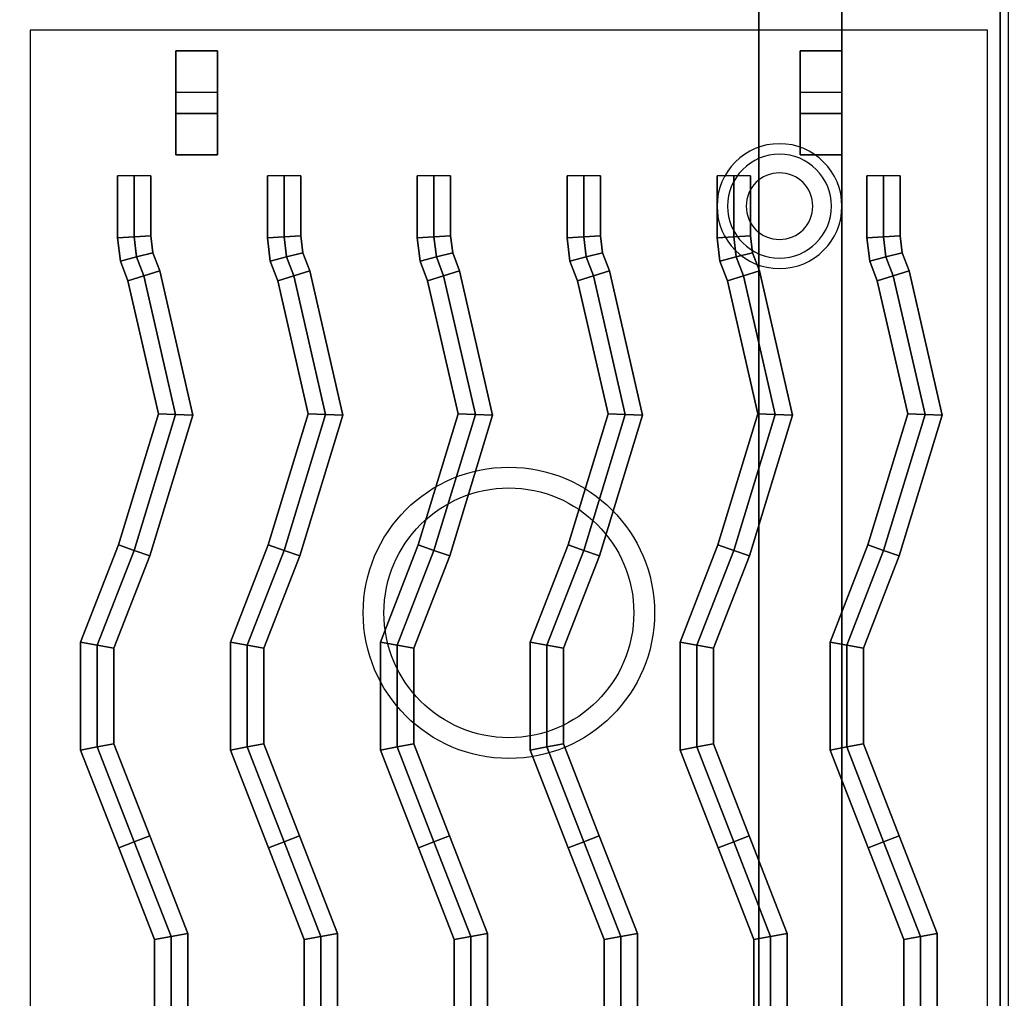
# Model space of a CAD drawing. Extents: x -86 to 86, y -44 to 44.
# Drawn here: x -28 to -16, y 22 to 34 of the extents above; entities that cross this region are included whole.
import ezdxf

# ---------------------------------------------------------------- set-up
doc = ezdxf.new("R2010")
doc.units = 0
for name, color, linetype in [('3D', 254, 'CONTINUOUS'), ('3D-CASTIRON', 251, 'CONTINUOUS'), ('3D-FLAT', 7, 'CONTINUOUS'), ('3D-NON', 43, 'CONTINUOUS')]:
    doc.layers.add(name, color=color, linetype=linetype)

msp = doc.modelspace()

# ---------------------------------------------------------------- linework, layer by layer
at = {"layer": '3D'}
for centre, radius, start, end in [((-18.75, 31.635, 1.5), 0.75, 0, 180), ((-18.75, 31.635, 1.25), 0.625, 0, 180), ((-18.75, 31.635), 0.4, 0, 180), ((-18.75, 31.635, 1.5), 0.75, 180, 0), ((-18.75, 31.635, 1.25), 0.625, 180, 0), ((-18.75, 31.635), 0.4, 180, 0)]:
    msp.add_arc(centre, radius, start, end, dxfattribs=at)
at = {"layer": '3D-CASTIRON'}
for centre, radius in [((-22, 26.75, 35.25), 1.75), ((-22, 26.75, 35.5), 1.5)]:
    msp.add_circle(centre, radius, dxfattribs=at)
for points in [[(-28, 20.5, 35), (-16, 20.5, 35), (-16, 34, 35), (-28, 34, 35)], [(-27.75, 20.75, 35), (-16.25, 20.75, 35), (-16.25, 33.75, 35), (-27.75, 33.75, 35)], [(-25.5, 33.5, 35.25), (-25.5, 33.5, 35), (-26, 33.5, 35), (-26, 33.5, 35.25)], [(-25.5, 33.5, 35), (-25.5, 33, 35), (-26, 33, 35), (-26, 33.5, 35)], [(-25.5, 33.5, 35.25), (-25.5, 32.75, 35.25), (-26, 32.75, 35.25), (-26, 33.5, 35.25)], [(-26, 33.5, 35.25), (-26, 32.75, 35.25), (-26, 33, 35), (-26, 33.5, 35)], [(-25.5, 33.5, 35.25), (-26, 33.5, 35.25), (-26, 33.5, 35.5), (-25.5, 33.5, 35.5)], [(-26, 32.25, 35.25), (-26, 33.5, 35.25), (-26, 33.5, 35.5), (-26, 32.25, 35.5)], [(-25.5, 32.25, 35.5), (-26, 32.25, 35.5), (-26, 33.5, 35.5), (-25.5, 33.5, 35.5)], [(-25.5, 32.25, 35.25), (-26, 32.25, 35.25), (-26, 33.5, 35.25), (-25.5, 33.5, 35.25)], [(-25.5, 33.5, 35.25), (-25.5, 32.75, 35.25), (-25.5, 33, 35), (-25.5, 33.5, 35)], [(-25.5, 32.25, 35.25), (-25.5, 33.5, 35.25), (-25.5, 33.5, 35.5), (-25.5, 32.25, 35.5)], [(-18, 33.5, 35.25), (-18, 33.5, 35), (-18.5, 33.5, 35), (-18.5, 33.5, 35.25)], [(-18, 33.5, 35), (-18, 33, 35), (-18.5, 33, 35), (-18.5, 33.5, 35)], [(-18, 33.5, 35.25), (-18, 32.75, 35.25), (-18.5, 32.75, 35.25), (-18.5, 33.5, 35.25)], [(-18.5, 33.5, 35.25), (-18.5, 32.75, 35.25), (-18.5, 33, 35), (-18.5, 33.5, 35)], [(-18, 33.5, 35.25), (-18.5, 33.5, 35.25), (-18.5, 33.5, 35.5), (-18, 33.5, 35.5)], [(-18.5, 32.25, 35.25), (-18.5, 33.5, 35.25), (-18.5, 33.5, 35.5), (-18.5, 32.25, 35.5)], [(-18, 32.25, 35.5), (-18.5, 32.25, 35.5), (-18.5, 33.5, 35.5), (-18, 33.5, 35.5)], [(-18, 32.25, 35.25), (-18.5, 32.25, 35.25), (-18.5, 33.5, 35.25), (-18, 33.5, 35.25)], [(-18, 33.5, 35.25), (-18, 32.75, 35.25), (-18, 33, 35), (-18, 33.5, 35)], [(-18, 32.25, 35.25), (-18, 33.5, 35.25), (-18, 33.5, 35.5), (-18, 32.25, 35.5)], [(-25.5, 32.75, 35.25), (-25.5, 33, 35), (-26, 33, 35), (-26, 32.75, 35.25)], [(-18, 32.75, 35.25), (-18, 33, 35), (-18.5, 33, 35), (-18.5, 32.75, 35.25)], [(-25.5, 32.25, 35.25), (-26, 32.25, 35.25), (-26, 32.25, 35.5), (-25.5, 32.25, 35.5)], [(-18, 32.25, 35.25), (-18.5, 32.25, 35.25), (-18.5, 32.25, 35.5), (-18, 32.25, 35.5)], [(-26.7, 32, 35.9), (-26.7, 32, 35.5), (-26.7, 31.253, 35.5), (-26.7, 31.253, 35.9)], [(-26.5, 32, 36.1), (-26.7, 32, 35.9), (-26.7, 31.253, 35.9), (-26.5, 31.266, 36.1)], [(-26.3, 32, 35.9), (-26.5, 32, 36.1), (-26.5, 31.266, 36.1), (-26.3, 31.278, 35.9)], [(-26.3, 32, 35.5), (-26.3, 32, 35.9), (-26.3, 31.278, 35.9), (-26.3, 31.278, 35.5)], [(-24.9, 32, 35.9), (-24.9, 32, 35.5), (-24.9, 31.253, 35.5), (-24.9, 31.253, 35.9)], [(-24.7, 32, 36.1), (-24.9, 32, 35.9), (-24.9, 31.253, 35.9), (-24.7, 31.266, 36.1)], [(-24.5, 32, 35.9), (-24.7, 32, 36.1), (-24.7, 31.266, 36.1), (-24.5, 31.278, 35.9)], [(-24.5, 32, 35.5), (-24.5, 32, 35.9), (-24.5, 31.278, 35.9), (-24.5, 31.278, 35.5)], [(-23.1, 32, 35.9), (-23.1, 32, 35.5), (-23.1, 31.253, 35.5), (-23.1, 31.253, 35.9)], [(-22.9, 32, 36.1), (-23.1, 32, 35.9), (-23.1, 31.253, 35.9), (-22.9, 31.266, 36.1)], [(-22.7, 32, 35.9), (-22.9, 32, 36.1), (-22.9, 31.266, 36.1), (-22.7, 31.278, 35.9)], [(-22.7, 32, 35.5), (-22.7, 32, 35.9), (-22.7, 31.278, 35.9), (-22.7, 31.278, 35.5)], [(-21.3, 32, 35.9), (-21.3, 32, 35.5), (-21.3, 31.253, 35.5), (-21.3, 31.253, 35.9)], [(-21.1, 32, 36.1), (-21.3, 32, 35.9), (-21.3, 31.253, 35.9), (-21.1, 31.266, 36.1)], [(-20.9, 32, 35.9), (-21.1, 32, 36.1), (-21.1, 31.266, 36.1), (-20.9, 31.278, 35.9)], [(-20.9, 32, 35.5), (-20.9, 32, 35.9), (-20.9, 31.278, 35.9), (-20.9, 31.278, 35.5)], [(-19.5, 32, 35.9), (-19.5, 32, 35.5), (-19.5, 31.253, 35.5), (-19.5, 31.253, 35.9)], [(-19.3, 32, 36.1), (-19.5, 32, 35.9), (-19.5, 31.253, 35.9), (-19.3, 31.266, 36.1)], [(-19.1, 32, 35.9), (-19.3, 32, 36.1), (-19.3, 31.266, 36.1), (-19.1, 31.278, 35.9)], [(-19.1, 32, 35.5), (-19.1, 32, 35.9), (-19.1, 31.278, 35.9), (-19.1, 31.278, 35.5)], [(-17.7, 32, 35.9), (-17.7, 32, 35.5), (-17.7, 31.253, 35.5), (-17.7, 31.253, 35.9)], [(-17.5, 32, 36.1), (-17.7, 32, 35.9), (-17.7, 31.253, 35.9), (-17.5, 31.266, 36.1)], [(-17.3, 32, 35.9), (-17.5, 32, 36.1), (-17.5, 31.266, 36.1), (-17.3, 31.278, 35.9)], [(-17.3, 32, 35.5), (-17.3, 32, 35.9), (-17.3, 31.278, 35.9), (-17.3, 31.278, 35.5)], [(-26.5, 31.266, 36.1), (-26.7, 31.253, 35.9), (-26.666, 30.976, 35.9), (-26.471, 31.025, 36.1)], [(-26.7, 31.253, 35.9), (-26.7, 31.253, 35.5), (-26.666, 30.976, 35.5), (-26.666, 30.976, 35.9)], [(-26.3, 31.278, 35.9), (-26.5, 31.266, 36.1), (-26.471, 31.025, 36.1), (-26.275, 31.073, 35.9)], [(-26.3, 31.278, 35.5), (-26.3, 31.278, 35.9), (-26.275, 31.073, 35.9), (-26.275, 31.073, 35.5)], [(-24.7, 31.266, 36.1), (-24.9, 31.253, 35.9), (-24.866, 30.976, 35.9), (-24.671, 31.025, 36.1)], [(-24.9, 31.253, 35.9), (-24.9, 31.253, 35.5), (-24.866, 30.976, 35.5), (-24.866, 30.976, 35.9)], [(-24.5, 31.278, 35.9), (-24.7, 31.266, 36.1), (-24.671, 31.025, 36.1), (-24.475, 31.073, 35.9)], [(-24.5, 31.278, 35.5), (-24.5, 31.278, 35.9), (-24.475, 31.073, 35.9), (-24.475, 31.073, 35.5)], [(-22.9, 31.266, 36.1), (-23.1, 31.253, 35.9), (-23.066, 30.976, 35.9), (-22.871, 31.025, 36.1)], [(-23.1, 31.253, 35.9), (-23.1, 31.253, 35.5), (-23.066, 30.976, 35.5), (-23.066, 30.976, 35.9)], [(-22.7, 31.278, 35.9), (-22.9, 31.266, 36.1), (-22.871, 31.025, 36.1), (-22.675, 31.073, 35.9)], [(-22.7, 31.278, 35.5), (-22.7, 31.278, 35.9), (-22.675, 31.073, 35.9), (-22.675, 31.073, 35.5)], [(-21.1, 31.266, 36.1), (-21.3, 31.253, 35.9), (-21.266, 30.976, 35.9), (-21.071, 31.025, 36.1)], [(-21.3, 31.253, 35.9), (-21.3, 31.253, 35.5), (-21.266, 30.976, 35.5), (-21.266, 30.976, 35.9)], [(-20.9, 31.278, 35.9), (-21.1, 31.266, 36.1), (-21.071, 31.025, 36.1), (-20.875, 31.073, 35.9)], [(-20.9, 31.278, 35.5), (-20.9, 31.278, 35.9), (-20.875, 31.073, 35.9), (-20.875, 31.073, 35.5)], [(-19.3, 31.266, 36.1), (-19.5, 31.253, 35.9), (-19.466, 30.976, 35.9), (-19.271, 31.025, 36.1)], [(-19.5, 31.253, 35.9), (-19.5, 31.253, 35.5), (-19.466, 30.976, 35.5), (-19.466, 30.976, 35.9)], [(-19.1, 31.278, 35.9), (-19.3, 31.266, 36.1), (-19.271, 31.025, 36.1), (-19.075, 31.073, 35.9)], [(-19.1, 31.278, 35.5), (-19.1, 31.278, 35.9), (-19.075, 31.073, 35.9), (-19.075, 31.073, 35.5)], [(-17.5, 31.266, 36.1), (-17.7, 31.253, 35.9), (-17.666, 30.976, 35.9), (-17.471, 31.025, 36.1)], [(-17.7, 31.253, 35.9), (-17.7, 31.253, 35.5), (-17.666, 30.976, 35.5), (-17.666, 30.976, 35.9)], [(-17.3, 31.278, 35.9), (-17.5, 31.266, 36.1), (-17.471, 31.025, 36.1), (-17.275, 31.073, 35.9)], [(-17.3, 31.278, 35.5), (-17.3, 31.278, 35.9), (-17.275, 31.073, 35.9), (-17.275, 31.073, 35.5)], [(-26.471, 31.025, 36.1), (-26.666, 30.976, 35.9), (-26.576, 30.74, 35.9), (-26.384, 30.798, 36.1)], [(-26.275, 31.073, 35.9), (-26.471, 31.025, 36.1), (-26.384, 30.798, 36.1), (-26.192, 30.857, 35.9)], [(-26.275, 31.073, 35.5), (-26.275, 31.073, 35.9), (-26.192, 30.857, 35.9), (-26.192, 30.857, 35.5)], [(-24.671, 31.025, 36.1), (-24.866, 30.976, 35.9), (-24.776, 30.74, 35.9), (-24.584, 30.798, 36.1)], [(-24.475, 31.073, 35.9), (-24.671, 31.025, 36.1), (-24.584, 30.798, 36.1), (-24.392, 30.857, 35.9)], [(-24.475, 31.073, 35.5), (-24.475, 31.073, 35.9), (-24.392, 30.857, 35.9), (-24.392, 30.857, 35.5)], [(-22.871, 31.025, 36.1), (-23.066, 30.976, 35.9), (-22.976, 30.74, 35.9), (-22.784, 30.798, 36.1)], [(-22.675, 31.073, 35.9), (-22.871, 31.025, 36.1), (-22.784, 30.798, 36.1), (-22.592, 30.857, 35.9)], [(-22.675, 31.073, 35.5), (-22.675, 31.073, 35.9), (-22.592, 30.857, 35.9), (-22.592, 30.857, 35.5)], [(-21.071, 31.025, 36.1), (-21.266, 30.976, 35.9), (-21.176, 30.74, 35.9), (-20.984, 30.798, 36.1)], [(-20.875, 31.073, 35.9), (-21.071, 31.025, 36.1), (-20.984, 30.798, 36.1), (-20.792, 30.857, 35.9)], [(-20.875, 31.073, 35.5), (-20.875, 31.073, 35.9), (-20.792, 30.857, 35.9), (-20.792, 30.857, 35.5)], [(-19.271, 31.025, 36.1), (-19.466, 30.976, 35.9), (-19.376, 30.74, 35.9), (-19.184, 30.798, 36.1)], [(-19.075, 31.073, 35.9), (-19.271, 31.025, 36.1), (-19.184, 30.798, 36.1), (-18.992, 30.857, 35.9)], [(-19.075, 31.073, 35.5), (-19.075, 31.073, 35.9), (-18.992, 30.857, 35.9), (-18.992, 30.857, 35.5)], [(-17.471, 31.025, 36.1), (-17.666, 30.976, 35.9), (-17.576, 30.74, 35.9), (-17.384, 30.798, 36.1)], [(-17.275, 31.073, 35.9), (-17.471, 31.025, 36.1), (-17.384, 30.798, 36.1), (-17.192, 30.857, 35.9)], [(-17.275, 31.073, 35.5), (-17.275, 31.073, 35.9), (-17.192, 30.857, 35.9), (-17.192, 30.857, 35.5)], [(-26.666, 30.976, 35.9), (-26.666, 30.976, 35.5), (-26.576, 30.74, 35.5), (-26.576, 30.74, 35.9)], [(-24.866, 30.976, 35.9), (-24.866, 30.976, 35.5), (-24.776, 30.74, 35.5), (-24.776, 30.74, 35.9)], [(-23.066, 30.976, 35.9), (-23.066, 30.976, 35.5), (-22.976, 30.74, 35.5), (-22.976, 30.74, 35.9)], [(-21.266, 30.976, 35.9), (-21.266, 30.976, 35.5), (-21.176, 30.74, 35.5), (-21.176, 30.74, 35.9)], [(-19.466, 30.976, 35.9), (-19.466, 30.976, 35.5), (-19.376, 30.74, 35.5), (-19.376, 30.74, 35.9)], [(-17.666, 30.976, 35.9), (-17.666, 30.976, 35.5), (-17.576, 30.74, 35.5), (-17.576, 30.74, 35.9)], [(-26.384, 30.798, 36.1), (-26.576, 30.74, 35.9), (-26.209, 29.141, 35.9), (-26.002, 29.134, 36.1)], [(-26.192, 30.857, 35.9), (-26.384, 30.798, 36.1), (-26.002, 29.134, 36.1), (-25.795, 29.126, 35.9)], [(-26.192, 30.857, 35.5), (-26.192, 30.857, 35.9), (-25.795, 29.126, 35.9), (-25.795, 29.126, 35.5)], [(-24.584, 30.798, 36.1), (-24.776, 30.74, 35.9), (-24.409, 29.141, 35.9), (-24.202, 29.134, 36.1)], [(-24.392, 30.857, 35.9), (-24.584, 30.798, 36.1), (-24.202, 29.134, 36.1), (-23.995, 29.126, 35.9)], [(-24.392, 30.857, 35.5), (-24.392, 30.857, 35.9), (-23.995, 29.126, 35.9), (-23.995, 29.126, 35.5)], [(-22.784, 30.798, 36.1), (-22.976, 30.74, 35.9), (-22.609, 29.141, 35.9), (-22.402, 29.134, 36.1)], [(-22.592, 30.857, 35.9), (-22.784, 30.798, 36.1), (-22.402, 29.134, 36.1), (-22.195, 29.126, 35.9)], [(-22.592, 30.857, 35.5), (-22.592, 30.857, 35.9), (-22.195, 29.126, 35.9), (-22.195, 29.126, 35.5)], [(-20.984, 30.798, 36.1), (-21.176, 30.74, 35.9), (-20.809, 29.141, 35.9), (-20.602, 29.134, 36.1)], [(-20.792, 30.857, 35.9), (-20.984, 30.798, 36.1), (-20.602, 29.134, 36.1), (-20.395, 29.126, 35.9)], [(-20.792, 30.857, 35.5), (-20.792, 30.857, 35.9), (-20.395, 29.126, 35.9), (-20.395, 29.126, 35.5)], [(-19.184, 30.798, 36.1), (-19.376, 30.74, 35.9), (-19.009, 29.141, 35.9), (-18.802, 29.134, 36.1)], [(-18.992, 30.857, 35.9), (-19.184, 30.798, 36.1), (-18.802, 29.134, 36.1), (-18.595, 29.126, 35.9)], [(-18.992, 30.857, 35.5), (-18.992, 30.857, 35.9), (-18.595, 29.126, 35.9), (-18.595, 29.126, 35.5)], [(-17.384, 30.798, 36.1), (-17.576, 30.74, 35.9), (-17.209, 29.141, 35.9), (-17.002, 29.134, 36.1)], [(-17.192, 30.857, 35.9), (-17.384, 30.798, 36.1), (-17.002, 29.134, 36.1), (-16.795, 29.126, 35.9)], [(-17.192, 30.857, 35.5), (-17.192, 30.857, 35.9), (-16.795, 29.126, 35.9), (-16.795, 29.126, 35.5)], [(-26.576, 30.74, 35.9), (-26.576, 30.74, 35.5), (-26.209, 29.141, 35.5), (-26.209, 29.141, 35.9)], [(-24.776, 30.74, 35.9), (-24.776, 30.74, 35.5), (-24.409, 29.141, 35.5), (-24.409, 29.141, 35.9)], [(-22.976, 30.74, 35.9), (-22.976, 30.74, 35.5), (-22.609, 29.141, 35.5), (-22.609, 29.141, 35.9)], [(-21.176, 30.74, 35.9), (-21.176, 30.74, 35.5), (-20.809, 29.141, 35.5), (-20.809, 29.141, 35.9)], [(-19.376, 30.74, 35.9), (-19.376, 30.74, 35.5), (-19.009, 29.141, 35.5), (-19.009, 29.141, 35.9)], [(-17.576, 30.74, 35.9), (-17.576, 30.74, 35.5), (-17.209, 29.141, 35.5), (-17.209, 29.141, 35.9)], [(-26.209, 29.141, 35.9), (-26.209, 29.141, 35.5), (-26.689, 27.566, 35.5), (-26.689, 27.566, 35.9)], [(-26.002, 29.134, 36.1), (-26.209, 29.141, 35.9), (-26.689, 27.566, 35.9), (-26.5, 27.5, 36.1)], [(-25.795, 29.126, 35.9), (-26.002, 29.134, 36.1), (-26.5, 27.5, 36.1), (-26.311, 27.434, 35.9)], [(-25.795, 29.126, 35.5), (-25.795, 29.126, 35.9), (-26.311, 27.434, 35.9), (-26.311, 27.434, 35.5)], [(-24.409, 29.141, 35.9), (-24.409, 29.141, 35.5), (-24.889, 27.566, 35.5), (-24.889, 27.566, 35.9)], [(-24.202, 29.134, 36.1), (-24.409, 29.141, 35.9), (-24.889, 27.566, 35.9), (-24.7, 27.5, 36.1)], [(-23.995, 29.126, 35.9), (-24.202, 29.134, 36.1), (-24.7, 27.5, 36.1), (-24.511, 27.434, 35.9)], [(-23.995, 29.126, 35.5), (-23.995, 29.126, 35.9), (-24.511, 27.434, 35.9), (-24.511, 27.434, 35.5)], [(-22.609, 29.141, 35.9), (-22.609, 29.141, 35.5), (-23.089, 27.566, 35.5), (-23.089, 27.566, 35.9)], [(-22.402, 29.134, 36.1), (-22.609, 29.141, 35.9), (-23.089, 27.566, 35.9), (-22.9, 27.5, 36.1)], [(-22.195, 29.126, 35.9), (-22.402, 29.134, 36.1), (-22.9, 27.5, 36.1), (-22.711, 27.434, 35.9)], [(-22.195, 29.126, 35.5), (-22.195, 29.126, 35.9), (-22.711, 27.434, 35.9), (-22.711, 27.434, 35.5)], [(-20.809, 29.141, 35.9), (-20.809, 29.141, 35.5), (-21.289, 27.566, 35.5), (-21.289, 27.566, 35.9)], [(-20.602, 29.134, 36.1), (-20.809, 29.141, 35.9), (-21.289, 27.566, 35.9), (-21.1, 27.5, 36.1)], [(-20.395, 29.126, 35.9), (-20.602, 29.134, 36.1), (-21.1, 27.5, 36.1), (-20.911, 27.434, 35.9)], [(-20.395, 29.126, 35.5), (-20.395, 29.126, 35.9), (-20.911, 27.434, 35.9), (-20.911, 27.434, 35.5)], [(-19.009, 29.141, 35.9), (-19.009, 29.141, 35.5), (-19.489, 27.566, 35.5), (-19.489, 27.566, 35.9)], [(-18.802, 29.134, 36.1), (-19.009, 29.141, 35.9), (-19.489, 27.566, 35.9), (-19.3, 27.5, 36.1)], [(-18.595, 29.126, 35.9), (-18.802, 29.134, 36.1), (-19.3, 27.5, 36.1), (-19.111, 27.434, 35.9)], [(-18.595, 29.126, 35.5), (-18.595, 29.126, 35.9), (-19.111, 27.434, 35.9), (-19.111, 27.434, 35.5)], [(-17.209, 29.141, 35.9), (-17.209, 29.141, 35.5), (-17.689, 27.566, 35.5), (-17.689, 27.566, 35.9)], [(-17.002, 29.134, 36.1), (-17.209, 29.141, 35.9), (-17.689, 27.566, 35.9), (-17.5, 27.5, 36.1)], [(-16.795, 29.126, 35.9), (-17.002, 29.134, 36.1), (-17.5, 27.5, 36.1), (-17.311, 27.434, 35.9)], [(-16.795, 29.126, 35.5), (-16.795, 29.126, 35.9), (-17.311, 27.434, 35.9), (-17.311, 27.434, 35.5)], [(-26.689, 27.566, 35.9), (-26.689, 27.566, 35.5), (-27.143, 26.399, 35.5), (-27.143, 26.399, 35.9)], [(-26.5, 27.5, 36.1), (-26.689, 27.566, 35.9), (-27.143, 26.399, 35.9), (-26.943, 26.361, 36.1)], [(-24.889, 27.566, 35.9), (-24.889, 27.566, 35.5), (-25.343, 26.399, 35.5), (-25.343, 26.399, 35.9)], [(-24.7, 27.5, 36.1), (-24.889, 27.566, 35.9), (-25.343, 26.399, 35.9), (-25.143, 26.361, 36.1)], [(-23.089, 27.566, 35.9), (-23.089, 27.566, 35.5), (-23.543, 26.399, 35.5), (-23.543, 26.399, 35.9)], [(-22.9, 27.5, 36.1), (-23.089, 27.566, 35.9), (-23.543, 26.399, 35.9), (-23.343, 26.361, 36.1)], [(-21.289, 27.566, 35.9), (-21.289, 27.566, 35.5), (-21.743, 26.399, 35.5), (-21.743, 26.399, 35.9)], [(-21.1, 27.5, 36.1), (-21.289, 27.566, 35.9), (-21.743, 26.399, 35.9), (-21.543, 26.361, 36.1)], [(-19.489, 27.566, 35.9), (-19.489, 27.566, 35.5), (-19.943, 26.399, 35.5), (-19.943, 26.399, 35.9)], [(-19.3, 27.5, 36.1), (-19.489, 27.566, 35.9), (-19.943, 26.399, 35.9), (-19.743, 26.361, 36.1)], [(-17.689, 27.566, 35.9), (-17.689, 27.566, 35.5), (-18.143, 26.399, 35.5), (-18.143, 26.399, 35.9)], [(-17.5, 27.5, 36.1), (-17.689, 27.566, 35.9), (-18.143, 26.399, 35.9), (-17.943, 26.361, 36.1)], [(-26.311, 27.434, 35.9), (-26.5, 27.5, 36.1), (-26.943, 26.361, 36.1), (-26.743, 26.324, 35.9)], [(-26.311, 27.434, 35.5), (-26.311, 27.434, 35.9), (-26.743, 26.324, 35.9), (-26.743, 26.324, 35.5)], [(-24.511, 27.434, 35.9), (-24.7, 27.5, 36.1), (-25.143, 26.361, 36.1), (-24.943, 26.324, 35.9)], [(-24.511, 27.434, 35.5), (-24.511, 27.434, 35.9), (-24.943, 26.324, 35.9), (-24.943, 26.324, 35.5)], [(-22.711, 27.434, 35.9), (-22.9, 27.5, 36.1), (-23.343, 26.361, 36.1), (-23.143, 26.324, 35.9)], [(-22.711, 27.434, 35.5), (-22.711, 27.434, 35.9), (-23.143, 26.324, 35.9), (-23.143, 26.324, 35.5)], [(-20.911, 27.434, 35.9), (-21.1, 27.5, 36.1), (-21.543, 26.361, 36.1), (-21.343, 26.324, 35.9)], [(-20.911, 27.434, 35.5), (-20.911, 27.434, 35.9), (-21.343, 26.324, 35.9), (-21.343, 26.324, 35.5)], [(-19.111, 27.434, 35.9), (-19.3, 27.5, 36.1), (-19.743, 26.361, 36.1), (-19.543, 26.324, 35.9)], [(-19.111, 27.434, 35.5), (-19.111, 27.434, 35.9), (-19.543, 26.324, 35.9), (-19.543, 26.324, 35.5)], [(-17.311, 27.434, 35.9), (-17.5, 27.5, 36.1), (-17.943, 26.361, 36.1), (-17.743, 26.324, 35.9)], [(-17.311, 27.434, 35.5), (-17.311, 27.434, 35.9), (-17.743, 26.324, 35.9), (-17.743, 26.324, 35.5)], [(-27.143, 26.399, 35.9), (-27.143, 26.399, 35.5), (-27.143, 25.101, 35.5), (-27.143, 25.101, 35.9)], [(-26.943, 26.361, 36.1), (-27.143, 26.399, 35.9), (-27.143, 25.101, 35.9), (-26.943, 25.139, 36.1)], [(-25.343, 26.399, 35.9), (-25.343, 26.399, 35.5), (-25.343, 25.101, 35.5), (-25.343, 25.101, 35.9)], [(-25.143, 26.361, 36.1), (-25.343, 26.399, 35.9), (-25.343, 25.101, 35.9), (-25.143, 25.139, 36.1)], [(-23.543, 26.399, 35.9), (-23.543, 26.399, 35.5), (-23.543, 25.101, 35.5), (-23.543, 25.101, 35.9)], [(-23.343, 26.361, 36.1), (-23.543, 26.399, 35.9), (-23.543, 25.101, 35.9), (-23.343, 25.139, 36.1)], [(-21.743, 26.399, 35.9), (-21.743, 26.399, 35.5), (-21.743, 25.101, 35.5), (-21.743, 25.101, 35.9)], [(-21.543, 26.361, 36.1), (-21.743, 26.399, 35.9), (-21.743, 25.101, 35.9), (-21.543, 25.139, 36.1)], [(-19.943, 26.399, 35.9), (-19.943, 26.399, 35.5), (-19.943, 25.101, 35.5), (-19.943, 25.101, 35.9)], [(-19.743, 26.361, 36.1), (-19.943, 26.399, 35.9), (-19.943, 25.101, 35.9), (-19.743, 25.139, 36.1)], [(-18.143, 26.399, 35.9), (-18.143, 26.399, 35.5), (-18.143, 25.101, 35.5), (-18.143, 25.101, 35.9)], [(-17.943, 26.361, 36.1), (-18.143, 26.399, 35.9), (-18.143, 25.101, 35.9), (-17.943, 25.139, 36.1)], [(-26.743, 26.324, 35.9), (-26.943, 26.361, 36.1), (-26.943, 25.139, 36.1), (-26.743, 25.176, 35.9)], [(-26.743, 26.324, 35.5), (-26.743, 26.324, 35.9), (-26.743, 25.176, 35.9), (-26.743, 25.176, 35.5)], [(-24.943, 26.324, 35.9), (-25.143, 26.361, 36.1), (-25.143, 25.139, 36.1), (-24.943, 25.176, 35.9)], [(-24.943, 26.324, 35.5), (-24.943, 26.324, 35.9), (-24.943, 25.176, 35.9), (-24.943, 25.176, 35.5)], [(-23.143, 26.324, 35.9), (-23.343, 26.361, 36.1), (-23.343, 25.139, 36.1), (-23.143, 25.176, 35.9)], [(-23.143, 26.324, 35.5), (-23.143, 26.324, 35.9), (-23.143, 25.176, 35.9), (-23.143, 25.176, 35.5)], [(-21.343, 26.324, 35.9), (-21.543, 26.361, 36.1), (-21.543, 25.139, 36.1), (-21.343, 25.176, 35.9)], [(-21.343, 26.324, 35.5), (-21.343, 26.324, 35.9), (-21.343, 25.176, 35.9), (-21.343, 25.176, 35.5)], [(-19.543, 26.324, 35.9), (-19.743, 26.361, 36.1), (-19.743, 25.139, 36.1), (-19.543, 25.176, 35.9)], [(-19.543, 26.324, 35.5), (-19.543, 26.324, 35.9), (-19.543, 25.176, 35.9), (-19.543, 25.176, 35.5)], [(-17.743, 26.324, 35.9), (-17.943, 26.361, 36.1), (-17.943, 25.139, 36.1), (-17.743, 25.176, 35.9)], [(-17.743, 26.324, 35.5), (-17.743, 26.324, 35.9), (-17.743, 25.176, 35.9), (-17.743, 25.176, 35.5)], [(-26.943, 25.139, 36.1), (-27.143, 25.101, 35.9), (-26.686, 23.927, 35.9), (-26.5, 24, 36.1)], [(-27.143, 25.101, 35.9), (-27.143, 25.101, 35.5), (-26.686, 23.927, 35.5), (-26.686, 23.927, 35.9)], [(-26.743, 25.176, 35.9), (-26.943, 25.139, 36.1), (-26.5, 24, 36.1), (-26.314, 24.073, 35.9)], [(-26.743, 25.176, 35.5), (-26.743, 25.176, 35.9), (-26.314, 24.073, 35.9), (-26.314, 24.073, 35.5)], [(-25.143, 25.139, 36.1), (-25.343, 25.101, 35.9), (-24.886, 23.927, 35.9), (-24.7, 24, 36.1)], [(-25.343, 25.101, 35.9), (-25.343, 25.101, 35.5), (-24.886, 23.927, 35.5), (-24.886, 23.927, 35.9)], [(-24.943, 25.176, 35.9), (-25.143, 25.139, 36.1), (-24.7, 24, 36.1), (-24.514, 24.073, 35.9)], [(-24.943, 25.176, 35.5), (-24.943, 25.176, 35.9), (-24.514, 24.073, 35.9), (-24.514, 24.073, 35.5)], [(-23.343, 25.139, 36.1), (-23.543, 25.101, 35.9), (-23.086, 23.927, 35.9), (-22.9, 24, 36.1)], [(-23.543, 25.101, 35.9), (-23.543, 25.101, 35.5), (-23.086, 23.927, 35.5), (-23.086, 23.927, 35.9)], [(-23.143, 25.176, 35.9), (-23.343, 25.139, 36.1), (-22.9, 24, 36.1), (-22.714, 24.073, 35.9)], [(-23.143, 25.176, 35.5), (-23.143, 25.176, 35.9), (-22.714, 24.073, 35.9), (-22.714, 24.073, 35.5)], [(-21.543, 25.139, 36.1), (-21.743, 25.101, 35.9), (-21.286, 23.927, 35.9), (-21.1, 24, 36.1)], [(-21.743, 25.101, 35.9), (-21.743, 25.101, 35.5), (-21.286, 23.927, 35.5), (-21.286, 23.927, 35.9)], [(-21.343, 25.176, 35.9), (-21.543, 25.139, 36.1), (-21.1, 24, 36.1), (-20.914, 24.073, 35.9)], [(-21.343, 25.176, 35.5), (-21.343, 25.176, 35.9), (-20.914, 24.073, 35.9), (-20.914, 24.073, 35.5)], [(-19.743, 25.139, 36.1), (-19.943, 25.101, 35.9), (-19.486, 23.927, 35.9), (-19.3, 24, 36.1)], [(-19.943, 25.101, 35.9), (-19.943, 25.101, 35.5), (-19.486, 23.927, 35.5), (-19.486, 23.927, 35.9)], [(-19.543, 25.176, 35.9), (-19.743, 25.139, 36.1), (-19.3, 24, 36.1), (-19.114, 24.073, 35.9)], [(-19.543, 25.176, 35.5), (-19.543, 25.176, 35.9), (-19.114, 24.073, 35.9), (-19.114, 24.073, 35.5)], [(-17.943, 25.139, 36.1), (-18.143, 25.101, 35.9), (-17.686, 23.927, 35.9), (-17.5, 24, 36.1)], [(-18.143, 25.101, 35.9), (-18.143, 25.101, 35.5), (-17.686, 23.927, 35.5), (-17.686, 23.927, 35.9)], [(-17.743, 25.176, 35.9), (-17.943, 25.139, 36.1), (-17.5, 24, 36.1), (-17.314, 24.073, 35.9)], [(-17.743, 25.176, 35.5), (-17.743, 25.176, 35.9), (-17.314, 24.073, 35.9), (-17.314, 24.073, 35.5)], [(-26.314, 24.073, 35.9), (-26.5, 24, 36.1), (-26.057, 22.861, 36.1), (-25.857, 22.899, 35.9)], [(-26.314, 24.073, 35.5), (-26.314, 24.073, 35.9), (-25.857, 22.899, 35.9), (-25.857, 22.899, 35.5)], [(-24.514, 24.073, 35.9), (-24.7, 24, 36.1), (-24.257, 22.861, 36.1), (-24.057, 22.899, 35.9)], [(-24.514, 24.073, 35.5), (-24.514, 24.073, 35.9), (-24.057, 22.899, 35.9), (-24.057, 22.899, 35.5)], [(-22.714, 24.073, 35.9), (-22.9, 24, 36.1), (-22.457, 22.861, 36.1), (-22.257, 22.899, 35.9)], [(-22.714, 24.073, 35.5), (-22.714, 24.073, 35.9), (-22.257, 22.899, 35.9), (-22.257, 22.899, 35.5)], [(-20.914, 24.073, 35.9), (-21.1, 24, 36.1), (-20.657, 22.861, 36.1), (-20.457, 22.899, 35.9)], [(-20.914, 24.073, 35.5), (-20.914, 24.073, 35.9), (-20.457, 22.899, 35.9), (-20.457, 22.899, 35.5)], [(-19.114, 24.073, 35.9), (-19.3, 24, 36.1), (-18.857, 22.861, 36.1), (-18.657, 22.899, 35.9)], [(-19.114, 24.073, 35.5), (-19.114, 24.073, 35.9), (-18.657, 22.899, 35.9), (-18.657, 22.899, 35.5)], [(-17.314, 24.073, 35.9), (-17.5, 24, 36.1), (-17.057, 22.861, 36.1), (-16.857, 22.899, 35.9)], [(-17.314, 24.073, 35.5), (-17.314, 24.073, 35.9), (-16.857, 22.899, 35.9), (-16.857, 22.899, 35.5)], [(-26.5, 24, 36.1), (-26.686, 23.927, 35.9), (-26.257, 22.824, 35.9), (-26.057, 22.861, 36.1)], [(-26.686, 23.927, 35.9), (-26.686, 23.927, 35.5), (-26.257, 22.824, 35.5), (-26.257, 22.824, 35.9)], [(-24.7, 24, 36.1), (-24.886, 23.927, 35.9), (-24.457, 22.824, 35.9), (-24.257, 22.861, 36.1)], [(-24.886, 23.927, 35.9), (-24.886, 23.927, 35.5), (-24.457, 22.824, 35.5), (-24.457, 22.824, 35.9)], [(-22.9, 24, 36.1), (-23.086, 23.927, 35.9), (-22.657, 22.824, 35.9), (-22.457, 22.861, 36.1)], [(-23.086, 23.927, 35.9), (-23.086, 23.927, 35.5), (-22.657, 22.824, 35.5), (-22.657, 22.824, 35.9)], [(-21.1, 24, 36.1), (-21.286, 23.927, 35.9), (-20.857, 22.824, 35.9), (-20.657, 22.861, 36.1)], [(-21.286, 23.927, 35.9), (-21.286, 23.927, 35.5), (-20.857, 22.824, 35.5), (-20.857, 22.824, 35.9)], [(-19.3, 24, 36.1), (-19.486, 23.927, 35.9), (-19.057, 22.824, 35.9), (-18.857, 22.861, 36.1)], [(-19.486, 23.927, 35.9), (-19.486, 23.927, 35.5), (-19.057, 22.824, 35.5), (-19.057, 22.824, 35.9)], [(-17.5, 24, 36.1), (-17.686, 23.927, 35.9), (-17.257, 22.824, 35.9), (-17.057, 22.861, 36.1)], [(-17.686, 23.927, 35.9), (-17.686, 23.927, 35.5), (-17.257, 22.824, 35.5), (-17.257, 22.824, 35.9)], [(-26.057, 22.861, 36.1), (-26.257, 22.824, 35.9), (-26.257, 21.676, 35.9), (-26.057, 21.639, 36.1)], [(-26.257, 22.824, 35.9), (-26.257, 22.824, 35.5), (-26.257, 21.676, 35.5), (-26.257, 21.676, 35.9)], [(-25.857, 22.899, 35.9), (-26.057, 22.861, 36.1), (-26.057, 21.639, 36.1), (-25.857, 21.601, 35.9)], [(-25.857, 22.899, 35.5), (-25.857, 22.899, 35.9), (-25.857, 21.601, 35.9), (-25.857, 21.601, 35.5)], [(-24.257, 22.861, 36.1), (-24.457, 22.824, 35.9), (-24.457, 21.676, 35.9), (-24.257, 21.639, 36.1)], [(-24.457, 22.824, 35.9), (-24.457, 22.824, 35.5), (-24.457, 21.676, 35.5), (-24.457, 21.676, 35.9)], [(-24.057, 22.899, 35.9), (-24.257, 22.861, 36.1), (-24.257, 21.639, 36.1), (-24.057, 21.601, 35.9)], [(-24.057, 22.899, 35.5), (-24.057, 22.899, 35.9), (-24.057, 21.601, 35.9), (-24.057, 21.601, 35.5)], [(-22.457, 22.861, 36.1), (-22.657, 22.824, 35.9), (-22.657, 21.676, 35.9), (-22.457, 21.639, 36.1)], [(-22.657, 22.824, 35.9), (-22.657, 22.824, 35.5), (-22.657, 21.676, 35.5), (-22.657, 21.676, 35.9)], [(-22.257, 22.899, 35.9), (-22.457, 22.861, 36.1), (-22.457, 21.639, 36.1), (-22.257, 21.601, 35.9)], [(-22.257, 22.899, 35.5), (-22.257, 22.899, 35.9), (-22.257, 21.601, 35.9), (-22.257, 21.601, 35.5)], [(-20.657, 22.861, 36.1), (-20.857, 22.824, 35.9), (-20.857, 21.676, 35.9), (-20.657, 21.639, 36.1)], [(-20.857, 22.824, 35.9), (-20.857, 22.824, 35.5), (-20.857, 21.676, 35.5), (-20.857, 21.676, 35.9)], [(-20.457, 22.899, 35.9), (-20.657, 22.861, 36.1), (-20.657, 21.639, 36.1), (-20.457, 21.601, 35.9)], [(-20.457, 22.899, 35.5), (-20.457, 22.899, 35.9), (-20.457, 21.601, 35.9), (-20.457, 21.601, 35.5)], [(-18.857, 22.861, 36.1), (-19.057, 22.824, 35.9), (-19.057, 21.676, 35.9), (-18.857, 21.639, 36.1)], [(-19.057, 22.824, 35.9), (-19.057, 22.824, 35.5), (-19.057, 21.676, 35.5), (-19.057, 21.676, 35.9)], [(-18.657, 22.899, 35.9), (-18.857, 22.861, 36.1), (-18.857, 21.639, 36.1), (-18.657, 21.601, 35.9)], [(-18.657, 22.899, 35.5), (-18.657, 22.899, 35.9), (-18.657, 21.601, 35.9), (-18.657, 21.601, 35.5)], [(-17.057, 22.861, 36.1), (-17.257, 22.824, 35.9), (-17.257, 21.676, 35.9), (-17.057, 21.639, 36.1)], [(-17.257, 22.824, 35.9), (-17.257, 22.824, 35.5), (-17.257, 21.676, 35.5), (-17.257, 21.676, 35.9)], [(-16.857, 22.899, 35.9), (-17.057, 22.861, 36.1), (-17.057, 21.639, 36.1), (-16.857, 21.601, 35.9)], [(-16.857, 22.899, 35.5), (-16.857, 22.899, 35.9), (-16.857, 21.601, 35.9), (-16.857, 21.601, 35.5)]]:
    msp.add_3dface(points, dxfattribs=at)
at = {"layer": '3D-FLAT'}
for points in [[(-16.1, 36.25, 26.8), (-51.9, 36.25, 26.8), (-51.9, 7.1, 26.8), (-16.1, 7.1, 26.8)], [(-16.1, 36.25, 6), (-51.9, 36.25, 6), (-51.9, 7.1, 6), (-16.1, 7.1, 6)], [(-46, 11, 25), (-46, 36, 25), (-19, 36, 25), (-19, 11, 25)], [(-19, 11, 11), (-19, 36, 11), (-46, 36, 11), (-46, 11, 11)]]:
    msp.add_3dface(points, dxfattribs=at)
at = {"layer": '3D-NON'}
for points in [[(-16.1, 36.25, 6), (-16.1, 7.1, 6), (-16.1, 7.1, 26.8), (-16.1, 36.25, 26.8)], [(-18, 11, 24), (-18, 36, 24), (-18, 36, 12), (-18, 11, 12)], [(-16.1, 5.1, 27), (-16.1, 5.1, 35), (-16.1, 34, 35), (-16.1, 34, 27)]]:
    msp.add_3dface(points, dxfattribs=at)

doc.saveas('drawing.dxf')
